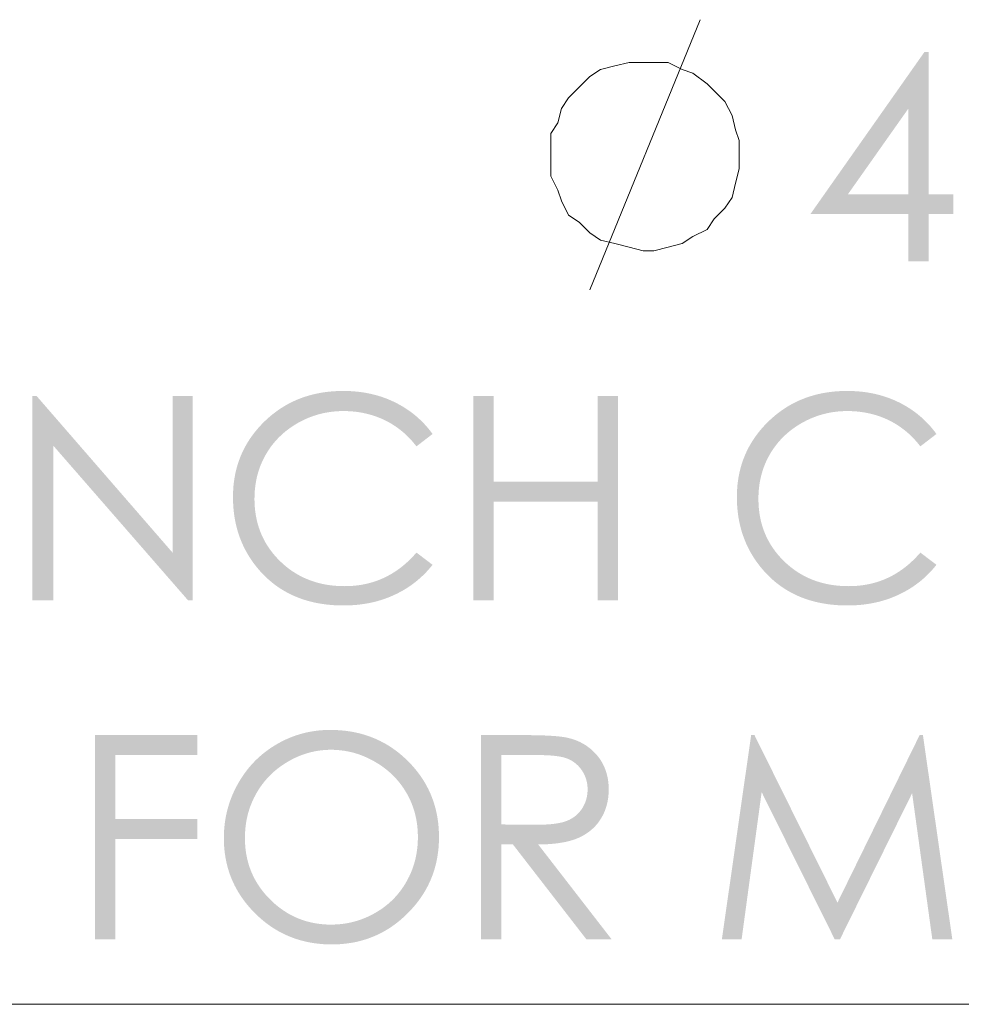
# Model space of a CAD drawing. Units: millimetres. Extents: x -360 to 390, y -396 to 285.
# Drawn here: x 43 to 80, y 66 to 105 of the extents above; entities that cross this region are included whole.
import ezdxf

# ---------------------------------------------------------------- set-up
doc = ezdxf.new("R2010")
doc.units = ezdxf.units.MM
doc.layers.add('Layer 01', color=7, linetype='Continuous', true_color=0x000000)

msp = doc.modelspace()

# ---------------------------------------------------------------- hatches: boundary and pattern name
at = {"layer": 'Layer 01', "true_color": 0x808080}
h = msp.add_hatch(color=8, dxfattribs=at)
h.paths.add_polyline_path([(78.48, 103.876), (78.644, 103.876), (78.644, 98.222), (79.626, 98.222), (79.626, 97.451), (78.644, 97.451), (78.644, 95.566), (77.84, 95.566), (77.84, 97.451), (73.958, 97.451)], flags=0)
h.paths.add_polyline_path([(77.84, 98.222), (77.84, 101.627), (75.437, 98.222)], flags=0)
at = {"layer": 'Layer 01', "true_color": 0x808080, "extrusion": (0, 0, -1)}
for points in [[(-58.95, 88.713), (-58.311, 88.222), (-58.244, 88.307), (-58.176, 88.39), (-58.105, 88.469), (-58.033, 88.546), (-57.96, 88.621), (-57.885, 88.693), (-57.808, 88.762), (-57.729, 88.829), (-57.649, 88.893), (-57.567, 88.954), (-57.483, 89.013), (-57.398, 89.069), (-57.311, 89.123), (-57.222, 89.174), (-57.132, 89.222), (-57.04, 89.268), (-56.947, 89.311), (-56.853, 89.351), (-56.757, 89.389), (-56.661, 89.423), (-56.563, 89.455), (-56.464, 89.484), (-56.364, 89.511), (-56.263, 89.534), (-56.161, 89.555), (-56.057, 89.573), (-55.953, 89.589), (-55.847, 89.601), (-55.74, 89.611), (-55.632, 89.618), (-55.522, 89.622), (-55.412, 89.623), (-55.291, 89.622), (-55.172, 89.616), (-55.053, 89.607), (-54.936, 89.594), (-54.82, 89.578), (-54.705, 89.558), (-54.591, 89.534), (-54.478, 89.507), (-54.367, 89.476), (-54.256, 89.441), (-54.147, 89.403), (-54.038, 89.361), (-53.931, 89.316), (-53.825, 89.267), (-53.72, 89.214), (-53.616, 89.158), (-53.514, 89.098), (-53.415, 89.036), (-53.319, 88.971), (-53.226, 88.904), (-53.136, 88.835), (-53.049, 88.763), (-52.964, 88.688), (-52.883, 88.611), (-52.804, 88.532), (-52.728, 88.45), (-52.655, 88.366), (-52.585, 88.279), (-52.518, 88.189), (-52.454, 88.098), (-52.393, 88.003), (-52.335, 87.906), (-52.279, 87.807), (-52.228, 87.707), (-52.18, 87.605), (-52.136, 87.501), (-52.095, 87.396), (-52.058, 87.29), (-52.024, 87.181), (-51.994, 87.072), (-51.967, 86.96), (-51.944, 86.848), (-51.925, 86.733), (-51.909, 86.618), (-51.896, 86.5), (-51.887, 86.382), (-51.882, 86.261), (-51.88, 86.14), (-51.881, 86.048), (-51.884, 85.956), (-51.889, 85.866), (-51.896, 85.777), (-51.905, 85.688), (-51.916, 85.601), (-51.929, 85.514), (-51.944, 85.429), (-51.961, 85.344), (-51.979, 85.261), (-52, 85.178), (-52.023, 85.097), (-52.048, 85.016), (-52.075, 84.936), (-52.104, 84.857), (-52.134, 84.78), (-52.167, 84.703), (-52.202, 84.627), (-52.239, 84.552), (-52.277, 84.478), (-52.318, 84.405), (-52.361, 84.333), (-52.406, 84.262), (-52.452, 84.192), (-52.501, 84.123), (-52.552, 84.054), (-52.604, 83.987), (-52.659, 83.921), (-52.716, 83.855), (-52.774, 83.791), (-52.835, 83.727), (-52.898, 83.665), (-52.962, 83.604), (-53.027, 83.545), (-53.093, 83.488), (-53.16, 83.432), (-53.228, 83.379), (-53.297, 83.328), (-53.367, 83.278), (-53.439, 83.231), (-53.511, 83.185), (-53.585, 83.142), (-53.659, 83.1), (-53.734, 83.06), (-53.811, 83.023), (-53.888, 82.987), (-53.967, 82.953), (-54.047, 82.921), (-54.127, 82.891), (-54.209, 82.863), (-54.292, 82.837), (-54.376, 82.812), (-54.461, 82.79), (-54.546, 82.77), (-54.633, 82.751), (-54.721, 82.735), (-54.81, 82.72), (-54.9, 82.708), (-54.991, 82.697), (-55.084, 82.689), (-55.177, 82.682), (-55.271, 82.677), (-55.366, 82.674), (-55.463, 82.673), (-55.568, 82.674), (-55.673, 82.678), (-55.777, 82.685), (-55.879, 82.694), (-55.981, 82.706), (-56.081, 82.72), (-56.181, 82.737), (-56.279, 82.756), (-56.376, 82.779), (-56.472, 82.803), (-56.567, 82.831), (-56.661, 82.861), (-56.754, 82.893), (-56.845, 82.928), (-56.936, 82.966), (-57.026, 83.006), (-57.114, 83.049), (-57.201, 83.095), (-57.288, 83.143), (-57.373, 83.194), (-57.457, 83.247), (-57.54, 83.303), (-57.622, 83.362), (-57.703, 83.423), (-57.783, 83.487), (-57.862, 83.553), (-57.939, 83.622), (-58.016, 83.694), (-58.091, 83.768), (-58.166, 83.845), (-58.239, 83.924), (-58.311, 84.006), (-58.95, 83.521), (-58.873, 83.426), (-58.794, 83.334), (-58.712, 83.244), (-58.628, 83.158), (-58.542, 83.074), (-58.453, 82.992), (-58.362, 82.914), (-58.269, 82.838), (-58.173, 82.764), (-58.075, 82.694), (-57.975, 82.626), (-57.872, 82.561), (-57.767, 82.499), (-57.66, 82.44), (-57.55, 82.383), (-57.438, 82.329), (-57.324, 82.278), (-57.208, 82.23), (-57.09, 82.185), (-56.971, 82.144), (-56.85, 82.106), (-56.728, 82.071), (-56.604, 82.04), (-56.478, 82.012), (-56.35, 81.987), (-56.221, 81.966), (-56.091, 81.948), (-55.958, 81.933), (-55.824, 81.922), (-55.688, 81.913), (-55.551, 81.909), (-55.412, 81.907), (-55.28, 81.908), (-55.149, 81.912), (-55.021, 81.919), (-54.894, 81.929), (-54.769, 81.941), (-54.646, 81.957), (-54.524, 81.975), (-54.405, 81.995), (-54.287, 82.019), (-54.17, 82.045), (-54.056, 82.074), (-53.943, 82.106), (-53.832, 82.14), (-53.723, 82.178), (-53.616, 82.218), (-53.51, 82.261), (-53.406, 82.306), (-53.304, 82.355), (-53.203, 82.406), (-53.105, 82.46), (-53.008, 82.517), (-52.912, 82.576), (-52.819, 82.638), (-52.727, 82.703), (-52.637, 82.771), (-52.549, 82.842), (-52.463, 82.915), (-52.378, 82.991), (-52.295, 83.07), (-52.214, 83.152), (-52.134, 83.236), (-52.057, 83.324), (-51.993, 83.399), (-51.932, 83.475), (-51.872, 83.552), (-51.815, 83.63), (-51.76, 83.709), (-51.706, 83.789), (-51.655, 83.87), (-51.606, 83.952), (-51.559, 84.035), (-51.513, 84.119), (-51.47, 84.204), (-51.429, 84.29), (-51.39, 84.377), (-51.352, 84.465), (-51.317, 84.554), (-51.284, 84.643), (-51.253, 84.734), (-51.224, 84.826), (-51.196, 84.918), (-51.171, 85.012), (-51.148, 85.107), (-51.127, 85.202), (-51.108, 85.299), (-51.091, 85.396), (-51.076, 85.495), (-51.063, 85.594), (-51.052, 85.695), (-51.043, 85.796), (-51.036, 85.899), (-51.031, 86.002), (-51.028, 86.106), (-51.027, 86.212), (-51.028, 86.322), (-51.032, 86.432), (-51.038, 86.54), (-51.046, 86.648), (-51.057, 86.754), (-51.071, 86.859), (-51.086, 86.963), (-51.105, 87.066), (-51.125, 87.168), (-51.149, 87.269), (-51.174, 87.368), (-51.202, 87.467), (-51.233, 87.564), (-51.266, 87.661), (-51.301, 87.756), (-51.339, 87.85), (-51.379, 87.943), (-51.421, 88.035), (-51.467, 88.126), (-51.514, 88.216), (-51.564, 88.304), (-51.616, 88.392), (-51.671, 88.478), (-51.728, 88.564), (-51.788, 88.648), (-51.85, 88.731), (-51.915, 88.813), (-51.982, 88.894), (-52.051, 88.974), (-52.123, 89.053), (-52.197, 89.131), (-52.274, 89.207), (-52.353, 89.282), (-52.432, 89.354), (-52.514, 89.424), (-52.596, 89.492), (-52.68, 89.557), (-52.764, 89.62), (-52.85, 89.68), (-52.938, 89.739), (-53.026, 89.794), (-53.116, 89.848), (-53.207, 89.899), (-53.299, 89.947), (-53.393, 89.994), (-53.487, 90.038), (-53.583, 90.079), (-53.68, 90.118), (-53.779, 90.155), (-53.878, 90.189), (-53.979, 90.221), (-54.081, 90.251), (-54.184, 90.278), (-54.289, 90.303), (-54.395, 90.326), (-54.502, 90.346), (-54.61, 90.364), (-54.719, 90.379), (-54.83, 90.392), (-54.942, 90.403), (-55.055, 90.411), (-55.169, 90.417), (-55.285, 90.421), (-55.402, 90.422), (-55.543, 90.42), (-55.682, 90.415), (-55.82, 90.406), (-55.955, 90.394), (-56.089, 90.378), (-56.222, 90.359), (-56.352, 90.336), (-56.481, 90.31), (-56.608, 90.28), (-56.734, 90.247), (-56.858, 90.21), (-56.98, 90.17), (-57.1, 90.126), (-57.219, 90.078), (-57.335, 90.028), (-57.451, 89.973), (-57.564, 89.916), (-57.674, 89.855), (-57.783, 89.792), (-57.888, 89.726), (-57.991, 89.657), (-58.091, 89.585), (-58.189, 89.511), (-58.284, 89.433), (-58.376, 89.353), (-58.466, 89.27), (-58.553, 89.184), (-58.638, 89.096), (-58.72, 89.004), (-58.799, 88.91), (-58.876, 88.813)], [(-78.957, 88.713), (-78.318, 88.222), (-78.251, 88.307), (-78.183, 88.39), (-78.112, 88.469), (-78.041, 88.546), (-77.967, 88.621), (-77.892, 88.693), (-77.815, 88.762), (-77.736, 88.829), (-77.656, 88.893), (-77.574, 88.954), (-77.491, 89.013), (-77.406, 89.069), (-77.319, 89.123), (-77.23, 89.174), (-77.14, 89.222), (-77.048, 89.268), (-76.955, 89.311), (-76.861, 89.351), (-76.766, 89.389), (-76.669, 89.423), (-76.571, 89.455), (-76.472, 89.484), (-76.372, 89.511), (-76.271, 89.534), (-76.169, 89.555), (-76.065, 89.573), (-75.96, 89.589), (-75.855, 89.601), (-75.748, 89.611), (-75.64, 89.618), (-75.531, 89.622), (-75.42, 89.623), (-75.3, 89.622), (-75.18, 89.616), (-75.062, 89.607), (-74.945, 89.594), (-74.828, 89.578), (-74.713, 89.558), (-74.6, 89.534), (-74.487, 89.507), (-74.375, 89.476), (-74.265, 89.441), (-74.155, 89.403), (-74.047, 89.361), (-73.939, 89.316), (-73.833, 89.267), (-73.728, 89.214), (-73.624, 89.158), (-73.522, 89.098), (-73.423, 89.036), (-73.327, 88.971), (-73.234, 88.904), (-73.144, 88.835), (-73.056, 88.763), (-72.972, 88.688), (-72.89, 88.611), (-72.812, 88.532), (-72.736, 88.45), (-72.663, 88.366), (-72.594, 88.279), (-72.527, 88.189), (-72.463, 88.098), (-72.401, 88.003), (-72.343, 87.906), (-72.288, 87.807), (-72.236, 87.707), (-72.188, 87.605), (-72.144, 87.501), (-72.103, 87.396), (-72.066, 87.29), (-72.032, 87.181), (-72.002, 87.072), (-71.976, 86.96), (-71.952, 86.848), (-71.933, 86.733), (-71.917, 86.618), (-71.905, 86.5), (-71.896, 86.382), (-71.89, 86.261), (-71.889, 86.14), (-71.89, 86.048), (-71.893, 85.956), (-71.898, 85.866), (-71.905, 85.777), (-71.914, 85.688), (-71.924, 85.601), (-71.937, 85.514), (-71.952, 85.429), (-71.969, 85.344), (-71.988, 85.261), (-72.009, 85.178), (-72.032, 85.097), (-72.056, 85.016), (-72.083, 84.936), (-72.112, 84.857), (-72.143, 84.78), (-72.175, 84.703), (-72.21, 84.627), (-72.247, 84.552), (-72.286, 84.478), (-72.326, 84.405), (-72.369, 84.333), (-72.414, 84.262), (-72.46, 84.192), (-72.509, 84.123), (-72.559, 84.054), (-72.612, 83.987), (-72.666, 83.921), (-72.723, 83.855), (-72.782, 83.791), (-72.842, 83.727), (-72.905, 83.665), (-72.969, 83.604), (-73.034, 83.545), (-73.1, 83.488), (-73.167, 83.432), (-73.236, 83.379), (-73.305, 83.328), (-73.375, 83.278), (-73.447, 83.231), (-73.519, 83.185), (-73.592, 83.142), (-73.667, 83.1), (-73.742, 83.06), (-73.819, 83.023), (-73.897, 82.987), (-73.975, 82.953), (-74.055, 82.921), (-74.136, 82.891), (-74.217, 82.863), (-74.3, 82.837), (-74.384, 82.812), (-74.469, 82.79), (-74.554, 82.77), (-74.641, 82.751), (-74.729, 82.735), (-74.818, 82.72), (-74.908, 82.708), (-74.999, 82.697), (-75.091, 82.689), (-75.184, 82.682), (-75.278, 82.677), (-75.373, 82.674), (-75.47, 82.673), (-75.576, 82.674), (-75.68, 82.678), (-75.784, 82.685), (-75.887, 82.694), (-75.988, 82.706), (-76.089, 82.72), (-76.188, 82.737), (-76.287, 82.756), (-76.384, 82.779), (-76.48, 82.803), (-76.575, 82.831), (-76.669, 82.861), (-76.762, 82.893), (-76.853, 82.928), (-76.944, 82.966), (-77.034, 83.006), (-77.122, 83.049), (-77.21, 83.095), (-77.296, 83.143), (-77.381, 83.194), (-77.465, 83.247), (-77.548, 83.303), (-77.63, 83.362), (-77.711, 83.423), (-77.791, 83.487), (-77.869, 83.553), (-77.947, 83.622), (-78.023, 83.694), (-78.099, 83.768), (-78.173, 83.845), (-78.246, 83.924), (-78.318, 84.006), (-78.957, 83.521), (-78.881, 83.426), (-78.801, 83.334), (-78.72, 83.244), (-78.636, 83.158), (-78.55, 83.074), (-78.461, 82.992), (-78.37, 82.914), (-78.277, 82.838), (-78.181, 82.764), (-78.083, 82.694), (-77.983, 82.626), (-77.88, 82.561), (-77.775, 82.499), (-77.667, 82.44), (-77.557, 82.383), (-77.445, 82.329), (-77.331, 82.278), (-77.215, 82.23), (-77.098, 82.185), (-76.979, 82.144), (-76.858, 82.106), (-76.736, 82.071), (-76.612, 82.04), (-76.486, 82.012), (-76.359, 81.987), (-76.23, 81.966), (-76.099, 81.948), (-75.967, 81.933), (-75.833, 81.922), (-75.697, 81.913), (-75.559, 81.909), (-75.42, 81.907), (-75.288, 81.908), (-75.158, 81.912), (-75.029, 81.919), (-74.903, 81.929), (-74.778, 81.941), (-74.654, 81.957), (-74.533, 81.975), (-74.413, 81.995), (-74.295, 82.019), (-74.179, 82.045), (-74.064, 82.074), (-73.951, 82.106), (-73.84, 82.14), (-73.731, 82.178), (-73.624, 82.218), (-73.518, 82.261), (-73.414, 82.306), (-73.312, 82.355), (-73.211, 82.406), (-73.112, 82.46), (-73.015, 82.517), (-72.92, 82.576), (-72.827, 82.638), (-72.735, 82.703), (-72.645, 82.771), (-72.557, 82.842), (-72.471, 82.915), (-72.386, 82.991), (-72.303, 83.07), (-72.222, 83.152), (-72.143, 83.236), (-72.065, 83.324), (-72.002, 83.399), (-71.94, 83.475), (-71.881, 83.552), (-71.823, 83.63), (-71.768, 83.709), (-71.715, 83.789), (-71.663, 83.87), (-71.614, 83.952), (-71.567, 84.035), (-71.521, 84.119), (-71.478, 84.204), (-71.437, 84.29), (-71.397, 84.377), (-71.36, 84.465), (-71.325, 84.554), (-71.292, 84.643), (-71.26, 84.734), (-71.231, 84.826), (-71.204, 84.918), (-71.179, 85.012), (-71.156, 85.107), (-71.134, 85.202), (-71.115, 85.299), (-71.098, 85.396), (-71.083, 85.495), (-71.07, 85.594), (-71.059, 85.695), (-71.05, 85.796), (-71.043, 85.899), (-71.038, 86.002), (-71.035, 86.106), (-71.034, 86.212), (-71.035, 86.322), (-71.039, 86.432), (-71.045, 86.54), (-71.053, 86.648), (-71.064, 86.754), (-71.078, 86.859), (-71.093, 86.963), (-71.112, 87.066), (-71.132, 87.168), (-71.156, 87.269), (-71.181, 87.368), (-71.209, 87.467), (-71.24, 87.564), (-71.273, 87.661), (-71.308, 87.756), (-71.346, 87.85), (-71.386, 87.943), (-71.429, 88.035), (-71.474, 88.126), (-71.521, 88.216), (-71.571, 88.304), (-71.624, 88.392), (-71.679, 88.478), (-71.736, 88.564), (-71.796, 88.648), (-71.858, 88.731), (-71.923, 88.813), (-71.99, 88.894), (-72.059, 88.974), (-72.131, 89.053), (-72.206, 89.131), (-72.282, 89.207), (-72.361, 89.282), (-72.441, 89.354), (-72.522, 89.424), (-72.604, 89.492), (-72.688, 89.557), (-72.773, 89.62), (-72.859, 89.68), (-72.946, 89.739), (-73.034, 89.794), (-73.124, 89.848), (-73.215, 89.899), (-73.307, 89.947), (-73.4, 89.994), (-73.495, 90.038), (-73.591, 90.079), (-73.688, 90.118), (-73.786, 90.155), (-73.886, 90.189), (-73.987, 90.221), (-74.089, 90.251), (-74.192, 90.278), (-74.296, 90.303), (-74.402, 90.326), (-74.509, 90.346), (-74.617, 90.364), (-74.727, 90.379), (-74.837, 90.392), (-74.949, 90.403), (-75.062, 90.411), (-75.177, 90.417), (-75.292, 90.421), (-75.409, 90.422), (-75.55, 90.42), (-75.69, 90.415), (-75.827, 90.406), (-75.963, 90.394), (-76.097, 90.378), (-76.23, 90.359), (-76.361, 90.336), (-76.49, 90.31), (-76.617, 90.28), (-76.742, 90.247), (-76.866, 90.21), (-76.988, 90.17), (-77.108, 90.126), (-77.227, 90.078), (-77.344, 90.028), (-77.459, 89.973), (-77.572, 89.916), (-77.682, 89.855), (-77.79, 89.792), (-77.896, 89.726), (-77.998, 89.657), (-78.098, 89.585), (-78.196, 89.511), (-78.291, 89.433), (-78.383, 89.353), (-78.473, 89.27), (-78.56, 89.184), (-78.645, 89.096), (-78.727, 89.004), (-78.806, 88.91), (-78.883, 88.813)], [(-43.056, 82.11), (-43.056, 90.217), (-43.233, 90.217), (-48.627, 84.004), (-48.627, 90.217), (-49.425, 90.217), (-49.425, 82.11), (-49.243, 82.11), (-43.893, 88.249), (-43.893, 82.11)], [(-60.565, 90.217), (-61.374, 90.217), (-61.374, 86.817), (-65.501, 86.817), (-65.501, 90.217), (-66.311, 90.217), (-66.311, 82.11), (-65.501, 82.11), (-65.501, 86.024), (-61.374, 86.024), (-61.374, 82.11), (-60.565, 82.11)], [(-45.548, 76.763), (-49.609, 76.763), (-49.609, 75.97), (-46.358, 75.97), (-46.358, 73.429), (-49.609, 73.429), (-49.609, 72.636), (-46.358, 72.636), (-46.358, 68.655), (-45.548, 68.655)], [(-70.438, 68.655), (-71.6, 76.763), (-71.731, 76.763), (-75.027, 70.112), (-78.29, 76.763), (-78.42, 76.763), (-79.587, 68.655), (-78.793, 68.655), (-77.991, 74.454), (-75.126, 68.655), (-74.918, 68.655), (-72.017, 74.498), (-71.221, 68.655)]]:
    msp.add_hatch(color=8, dxfattribs=at).paths.add_polyline_path(points, flags=0)
h = msp.add_hatch(color=8, dxfattribs=at)
h.paths.add_polyline_path([(-54.883, 76.967), (-54.997, 76.966), (-55.111, 76.962), (-55.223, 76.956), (-55.334, 76.948), (-55.444, 76.937), (-55.552, 76.924), (-55.66, 76.909), (-55.766, 76.891), (-55.871, 76.87), (-55.975, 76.847), (-56.078, 76.822), (-56.179, 76.795), (-56.28, 76.765), (-56.379, 76.732), (-56.477, 76.697), (-56.574, 76.66), (-56.67, 76.621), (-56.764, 76.579), (-56.857, 76.534), (-56.95, 76.487), (-57.041, 76.438), (-57.131, 76.387), (-57.219, 76.333), (-57.307, 76.276), (-57.393, 76.217), (-57.478, 76.156), (-57.562, 76.093), (-57.645, 76.027), (-57.727, 75.958), (-57.807, 75.887), (-57.886, 75.814), (-57.964, 75.738), (-58.041, 75.661), (-58.115, 75.582), (-58.186, 75.503), (-58.255, 75.422), (-58.322, 75.34), (-58.386, 75.257), (-58.448, 75.173), (-58.508, 75.088), (-58.565, 75.002), (-58.619, 74.914), (-58.671, 74.826), (-58.721, 74.736), (-58.768, 74.646), (-58.813, 74.554), (-58.856, 74.461), (-58.896, 74.367), (-58.933, 74.272), (-58.968, 74.176), (-59.001, 74.078), (-59.031, 73.98), (-59.059, 73.88), (-59.085, 73.78), (-59.108, 73.678), (-59.128, 73.575), (-59.147, 73.471), (-59.162, 73.366), (-59.176, 73.26), (-59.187, 73.152), (-59.195, 73.044), (-59.201, 72.934), (-59.205, 72.824), (-59.206, 72.712), (-59.205, 72.601), (-59.201, 72.492), (-59.195, 72.383), (-59.187, 72.275), (-59.176, 72.169), (-59.162, 72.063), (-59.147, 71.959), (-59.128, 71.856), (-59.108, 71.754), (-59.085, 71.652), (-59.059, 71.552), (-59.032, 71.453), (-59.001, 71.355), (-58.969, 71.258), (-58.934, 71.162), (-58.896, 71.067), (-58.856, 70.973), (-58.814, 70.881), (-58.769, 70.789), (-58.722, 70.698), (-58.672, 70.609), (-58.62, 70.52), (-58.566, 70.433), (-58.509, 70.346), (-58.45, 70.261), (-58.388, 70.176), (-58.324, 70.093), (-58.257, 70.011), (-58.188, 69.93), (-58.117, 69.85), (-58.043, 69.771), (-57.967, 69.692), (-57.889, 69.616), (-57.81, 69.542), (-57.73, 69.471), (-57.649, 69.402), (-57.567, 69.335), (-57.484, 69.271), (-57.4, 69.209), (-57.314, 69.15), (-57.228, 69.093), (-57.14, 69.038), (-57.052, 68.986), (-56.962, 68.937), (-56.872, 68.889), (-56.78, 68.845), (-56.687, 68.802), (-56.593, 68.762), (-56.499, 68.725), (-56.403, 68.69), (-56.306, 68.657), (-56.208, 68.627), (-56.108, 68.599), (-56.008, 68.573), (-55.907, 68.55), (-55.805, 68.53), (-55.701, 68.512), (-55.597, 68.496), (-55.491, 68.483), (-55.385, 68.472), (-55.277, 68.463), (-55.168, 68.457), (-55.059, 68.453), (-54.948, 68.452), (-54.836, 68.453), (-54.725, 68.457), (-54.615, 68.463), (-54.506, 68.472), (-54.398, 68.482), (-54.291, 68.496), (-54.186, 68.511), (-54.081, 68.529), (-53.978, 68.55), (-53.876, 68.573), (-53.775, 68.598), (-53.675, 68.626), (-53.576, 68.656), (-53.478, 68.689), (-53.381, 68.724), (-53.285, 68.761), (-53.191, 68.801), (-53.097, 68.843), (-53.005, 68.888), (-52.914, 68.935), (-52.824, 68.984), (-52.734, 69.036), (-52.647, 69.09), (-52.56, 69.147), (-52.474, 69.206), (-52.389, 69.267), (-52.306, 69.331), (-52.223, 69.398), (-52.142, 69.466), (-52.062, 69.537), (-51.982, 69.611), (-51.904, 69.687), (-51.828, 69.764), (-51.754, 69.843), (-51.683, 69.923), (-51.614, 70.003), (-51.547, 70.085), (-51.483, 70.168), (-51.421, 70.252), (-51.362, 70.336), (-51.305, 70.422), (-51.25, 70.509), (-51.198, 70.597), (-51.149, 70.685), (-51.101, 70.775), (-51.057, 70.866), (-51.014, 70.958), (-50.974, 71.051), (-50.937, 71.145), (-50.902, 71.239), (-50.869, 71.335), (-50.839, 71.432), (-50.811, 71.53), (-50.785, 71.629), (-50.762, 71.729), (-50.742, 71.83), (-50.724, 71.932), (-50.708, 72.035), (-50.694, 72.139), (-50.684, 72.244), (-50.675, 72.35), (-50.669, 72.457), (-50.665, 72.565), (-50.664, 72.674), (-50.666, 72.819), (-50.673, 72.963), (-50.684, 73.106), (-50.699, 73.247), (-50.719, 73.387), (-50.743, 73.526), (-50.772, 73.663), (-50.805, 73.8), (-50.843, 73.934), (-50.884, 74.068), (-50.931, 74.2), (-50.981, 74.33), (-51.037, 74.46), (-51.096, 74.588), (-51.16, 74.714), (-51.229, 74.84), (-51.301, 74.963), (-51.376, 75.082), (-51.455, 75.199), (-51.537, 75.312), (-51.622, 75.421), (-51.71, 75.528), (-51.802, 75.63), (-51.896, 75.73), (-51.994, 75.826), (-52.096, 75.918), (-52.2, 76.008), (-52.308, 76.093), (-52.419, 76.176), (-52.533, 76.255), (-52.65, 76.331), (-52.771, 76.403), (-52.893, 76.471), (-53.017, 76.535), (-53.142, 76.595), (-53.269, 76.65), (-53.396, 76.701), (-53.525, 76.747), (-53.655, 76.789), (-53.787, 76.826), (-53.919, 76.859), (-54.053, 76.888), (-54.188, 76.912), (-54.325, 76.932), (-54.462, 76.947), (-54.601, 76.958), (-54.741, 76.965)], flags=0)
h.paths.add_polyline_path([(-54.918, 76.179), (-54.806, 76.177), (-54.695, 76.171), (-54.584, 76.162), (-54.474, 76.149), (-54.365, 76.133), (-54.257, 76.113), (-54.149, 76.089), (-54.042, 76.062), (-53.936, 76.031), (-53.83, 75.996), (-53.725, 75.958), (-53.621, 75.915), (-53.518, 75.87), (-53.415, 75.82), (-53.313, 75.767), (-53.212, 75.71), (-53.113, 75.65), (-53.016, 75.588), (-52.922, 75.523), (-52.831, 75.456), (-52.743, 75.386), (-52.657, 75.313), (-52.575, 75.238), (-52.495, 75.16), (-52.417, 75.08), (-52.343, 74.997), (-52.271, 74.912), (-52.202, 74.824), (-52.136, 74.734), (-52.072, 74.641), (-52.012, 74.545), (-51.954, 74.447), (-51.899, 74.347), (-51.848, 74.246), (-51.8, 74.143), (-51.756, 74.039), (-51.715, 73.933), (-51.678, 73.826), (-51.644, 73.717), (-51.614, 73.607), (-51.588, 73.496), (-51.565, 73.383), (-51.545, 73.269), (-51.529, 73.153), (-51.517, 73.036), (-51.508, 72.918), (-51.503, 72.798), (-51.501, 72.677), (-51.502, 72.587), (-51.505, 72.498), (-51.51, 72.41), (-51.517, 72.322), (-51.525, 72.236), (-51.536, 72.15), (-51.549, 72.066), (-51.564, 71.982), (-51.58, 71.899), (-51.599, 71.817), (-51.619, 71.736), (-51.642, 71.656), (-51.666, 71.576), (-51.693, 71.498), (-51.721, 71.42), (-51.751, 71.343), (-51.784, 71.268), (-51.818, 71.193), (-51.854, 71.119), (-51.892, 71.045), (-51.932, 70.973), (-51.975, 70.902), (-52.019, 70.831), (-52.065, 70.761), (-52.112, 70.693), (-52.162, 70.625), (-52.214, 70.558), (-52.268, 70.491), (-52.324, 70.426), (-52.381, 70.362), (-52.441, 70.298), (-52.503, 70.236), (-52.566, 70.174), (-52.63, 70.115), (-52.694, 70.058), (-52.76, 70.002), (-52.826, 69.949), (-52.893, 69.898), (-52.961, 69.848), (-53.03, 69.8), (-53.099, 69.755), (-53.169, 69.711), (-53.24, 69.669), (-53.312, 69.629), (-53.385, 69.591), (-53.458, 69.555), (-53.533, 69.521), (-53.608, 69.489), (-53.684, 69.459), (-53.76, 69.431), (-53.838, 69.404), (-53.916, 69.38), (-53.995, 69.357), (-54.075, 69.337), (-54.156, 69.319), (-54.237, 69.302), (-54.319, 69.287), (-54.403, 69.275), (-54.486, 69.264), (-54.571, 69.255), (-54.657, 69.248), (-54.743, 69.243), (-54.83, 69.241), (-54.918, 69.24), (-55.036, 69.241), (-55.152, 69.247), (-55.267, 69.256), (-55.381, 69.268), (-55.494, 69.285), (-55.606, 69.304), (-55.717, 69.328), (-55.827, 69.355), (-55.936, 69.385), (-56.043, 69.419), (-56.15, 69.457), (-56.255, 69.498), (-56.359, 69.543), (-56.462, 69.591), (-56.564, 69.643), (-56.665, 69.698), (-56.764, 69.757), (-56.86, 69.818), (-56.954, 69.881), (-57.045, 69.948), (-57.133, 70.017), (-57.218, 70.089), (-57.301, 70.163), (-57.38, 70.24), (-57.457, 70.319), (-57.531, 70.401), (-57.603, 70.486), (-57.671, 70.574), (-57.737, 70.664), (-57.8, 70.756), (-57.86, 70.852), (-57.918, 70.95), (-57.972, 71.05), (-58.023, 71.151), (-58.071, 71.254), (-58.115, 71.358), (-58.155, 71.464), (-58.192, 71.571), (-58.226, 71.679), (-58.256, 71.789), (-58.282, 71.9), (-58.305, 72.012), (-58.324, 72.126), (-58.34, 72.241), (-58.352, 72.357), (-58.361, 72.475), (-58.366, 72.594), (-58.368, 72.715), (-58.366, 72.835), (-58.361, 72.953), (-58.352, 73.07), (-58.34, 73.186), (-58.324, 73.3), (-58.305, 73.413), (-58.282, 73.524), (-58.256, 73.634), (-58.226, 73.743), (-58.192, 73.85), (-58.155, 73.955), (-58.115, 74.059), (-58.071, 74.162), (-58.023, 74.263), (-57.972, 74.363), (-57.918, 74.461), (-57.86, 74.558), (-57.8, 74.651), (-57.736, 74.743), (-57.67, 74.832), (-57.601, 74.918), (-57.529, 75.002), (-57.454, 75.084), (-57.376, 75.164), (-57.296, 75.24), (-57.212, 75.315), (-57.126, 75.387), (-57.036, 75.456), (-56.944, 75.524), (-56.849, 75.588), (-56.751, 75.65), (-56.651, 75.71), (-56.548, 75.767), (-56.445, 75.82), (-56.341, 75.87), (-56.236, 75.915), (-56.131, 75.958), (-56.024, 75.996), (-55.917, 76.031), (-55.809, 76.062), (-55.701, 76.089), (-55.591, 76.113), (-55.481, 76.133), (-55.37, 76.149), (-55.258, 76.162), (-55.146, 76.171), (-55.032, 76.177)], flags=0)
h = msp.add_hatch(color=8, dxfattribs=at)
h.paths.add_polyline_path([(-60.874, 76.763), (-62.489, 76.763), (-63.11, 76.756), (-63.379, 76.747), (-63.622, 76.735), (-63.837, 76.72), (-64.025, 76.701), (-64.109, 76.69), (-64.186, 76.678), (-64.256, 76.666), (-64.319, 76.653), (-64.364, 76.642), (-64.408, 76.631), (-64.452, 76.618), (-64.495, 76.605), (-64.538, 76.592), (-64.58, 76.577), (-64.622, 76.562), (-64.663, 76.547), (-64.704, 76.53), (-64.744, 76.513), (-64.783, 76.495), (-64.822, 76.476), (-64.861, 76.456), (-64.899, 76.436), (-64.936, 76.415), (-64.973, 76.393), (-65.01, 76.371), (-65.046, 76.347), (-65.081, 76.323), (-65.116, 76.299), (-65.15, 76.273), (-65.184, 76.247), (-65.217, 76.22), (-65.25, 76.193), (-65.282, 76.164), (-65.314, 76.135), (-65.345, 76.105), (-65.376, 76.074), (-65.406, 76.043), (-65.435, 76.011), (-65.465, 75.978), (-65.493, 75.944), (-65.521, 75.91), (-65.548, 75.875), (-65.574, 75.84), (-65.599, 75.804), (-65.623, 75.768), (-65.646, 75.732), (-65.669, 75.694), (-65.69, 75.657), (-65.711, 75.619), (-65.731, 75.58), (-65.75, 75.541), (-65.768, 75.501), (-65.785, 75.461), (-65.802, 75.42), (-65.817, 75.379), (-65.832, 75.338), (-65.845, 75.296), (-65.858, 75.253), (-65.87, 75.21), (-65.881, 75.167), (-65.891, 75.122), (-65.9, 75.078), (-65.909, 75.033), (-65.916, 74.987), (-65.923, 74.941), (-65.929, 74.895), (-65.934, 74.848), (-65.938, 74.8), (-65.941, 74.752), (-65.943, 74.704), (-65.944, 74.655), (-65.945, 74.605), (-65.943, 74.523), (-65.94, 74.442), (-65.934, 74.363), (-65.925, 74.284), (-65.914, 74.207), (-65.901, 74.131), (-65.885, 74.057), (-65.876, 74.02), (-65.866, 73.983), (-65.856, 73.947), (-65.846, 73.911), (-65.834, 73.875), (-65.823, 73.84), (-65.81, 73.805), (-65.797, 73.771), (-65.783, 73.736), (-65.769, 73.702), (-65.754, 73.668), (-65.739, 73.635), (-65.722, 73.602), (-65.706, 73.569), (-65.688, 73.537), (-65.67, 73.505), (-65.652, 73.473), (-65.633, 73.441), (-65.613, 73.41), (-65.593, 73.38), (-65.572, 73.349), (-65.551, 73.32), (-65.529, 73.29), (-65.507, 73.262), (-65.484, 73.233), (-65.461, 73.206), (-65.437, 73.178), (-65.412, 73.151), (-65.387, 73.125), (-65.362, 73.099), (-65.336, 73.074), (-65.309, 73.049), (-65.282, 73.024), (-65.255, 73), (-65.227, 72.977), (-65.198, 72.954), (-65.169, 72.931), (-65.139, 72.909), (-65.109, 72.888), (-65.078, 72.867), (-65.047, 72.846), (-65.016, 72.826), (-64.983, 72.806), (-64.95, 72.787), (-64.917, 72.768), (-64.883, 72.75), (-64.814, 72.715), (-64.742, 72.682), (-64.706, 72.666), (-64.669, 72.651), (-64.63, 72.636), (-64.591, 72.622), (-64.51, 72.595), (-64.426, 72.57), (-64.338, 72.547), (-64.247, 72.525), (-64.152, 72.506), (-64.054, 72.489), (-63.952, 72.473), (-63.847, 72.46), (-63.739, 72.448), (-63.627, 72.439), (-63.512, 72.431), (-63.393, 72.425), (-63.145, 72.42), (-66.06, 68.655), (-65.059, 68.655), (-62.142, 72.42), (-61.685, 72.42), (-61.685, 68.655), (-60.874, 68.655)], flags=0)
h.paths.add_polyline_path([(-61.685, 75.97), (-61.685, 73.214), (-63.08, 73.203), (-63.277, 73.205), (-63.46, 73.212), (-63.63, 73.224), (-63.71, 73.232), (-63.787, 73.241), (-63.86, 73.251), (-63.93, 73.263), (-63.997, 73.275), (-64.06, 73.289), (-64.12, 73.304), (-64.149, 73.312), (-64.177, 73.32), (-64.204, 73.329), (-64.231, 73.338), (-64.256, 73.347), (-64.281, 73.357), (-64.305, 73.367), (-64.329, 73.377), (-64.353, 73.387), (-64.376, 73.398), (-64.399, 73.41), (-64.421, 73.421), (-64.443, 73.433), (-64.465, 73.446), (-64.487, 73.458), (-64.508, 73.471), (-64.529, 73.485), (-64.549, 73.499), (-64.569, 73.513), (-64.589, 73.527), (-64.609, 73.542), (-64.628, 73.558), (-64.647, 73.573), (-64.665, 73.589), (-64.684, 73.606), (-64.701, 73.622), (-64.719, 73.639), (-64.736, 73.657), (-64.753, 73.674), (-64.769, 73.693), (-64.786, 73.711), (-64.801, 73.73), (-64.817, 73.749), (-64.832, 73.769), (-64.847, 73.789), (-64.861, 73.809), (-64.875, 73.83), (-64.889, 73.851), (-64.903, 73.872), (-64.916, 73.893), (-64.928, 73.915), (-64.94, 73.936), (-64.952, 73.958), (-64.963, 73.98), (-64.974, 74.003), (-64.984, 74.025), (-64.994, 74.047), (-65.004, 74.07), (-65.013, 74.093), (-65.022, 74.116), (-65.03, 74.139), (-65.038, 74.162), (-65.045, 74.186), (-65.052, 74.209), (-65.059, 74.233), (-65.065, 74.257), (-65.071, 74.281), (-65.076, 74.305), (-65.081, 74.33), (-65.085, 74.354), (-65.089, 74.379), (-65.093, 74.404), (-65.099, 74.454), (-65.103, 74.505), (-65.106, 74.556), (-65.106, 74.608), (-65.106, 74.659), (-65.103, 74.709), (-65.101, 74.734), (-65.099, 74.759), (-65.096, 74.783), (-65.093, 74.808), (-65.089, 74.832), (-65.085, 74.856), (-65.08, 74.88), (-65.076, 74.904), (-65.07, 74.928), (-65.064, 74.951), (-65.058, 74.975), (-65.051, 74.998), (-65.044, 75.021), (-65.037, 75.044), (-65.029, 75.067), (-65.021, 75.089), (-65.012, 75.112), (-65.002, 75.134), (-64.993, 75.157), (-64.983, 75.179), (-64.972, 75.201), (-64.961, 75.222), (-64.95, 75.244), (-64.938, 75.266), (-64.926, 75.287), (-64.913, 75.308), (-64.9, 75.329), (-64.886, 75.35), (-64.858, 75.391), (-64.844, 75.411), (-64.829, 75.43), (-64.814, 75.45), (-64.798, 75.468), (-64.783, 75.487), (-64.767, 75.505), (-64.751, 75.522), (-64.734, 75.54), (-64.718, 75.557), (-64.701, 75.573), (-64.683, 75.589), (-64.666, 75.605), (-64.648, 75.621), (-64.63, 75.636), (-64.612, 75.65), (-64.594, 75.665), (-64.575, 75.679), (-64.556, 75.692), (-64.536, 75.705), (-64.517, 75.718), (-64.497, 75.731), (-64.477, 75.743), (-64.456, 75.754), (-64.436, 75.766), (-64.415, 75.777), (-64.394, 75.787), (-64.372, 75.798), (-64.351, 75.807), (-64.329, 75.817), (-64.306, 75.826), (-64.284, 75.835), (-64.26, 75.843), (-64.235, 75.852), (-64.209, 75.86), (-64.183, 75.867), (-64.155, 75.875), (-64.097, 75.889), (-64.036, 75.902), (-63.97, 75.914), (-63.902, 75.924), (-63.829, 75.934), (-63.753, 75.942), (-63.673, 75.949), (-63.501, 75.961), (-63.315, 75.967), (-63.114, 75.97)], flags=0)

# ---------------------------------------------------------------- linework, layer by layer
at = {"layer": 'Layer 01', "color": 8, "lineweight": 0, "true_color": 0x808080}
for points in [[(65.198, 94.435), (69.572, 105.158)], [(117.403, 66.076), (33.029, 66.076), (-9.017, 66.076)]]:
    msp.add_lwpolyline(points, dxfattribs=at)
msp.add_lwpolyline([(71.124, 99.233), (71.124, 99.797), (71.124, 100.361), (70.983, 100.785), (70.842, 101.349), (70.56, 101.913), (70.137, 102.337), (69.855, 102.619), (69.29, 103.042), (68.867, 103.183), (68.303, 103.465), (67.738, 103.465), (67.315, 103.465), (66.751, 103.465), (66.186, 103.324), (65.622, 103.183), (65.198, 102.901), (64.775, 102.478), (64.352, 102.054), (64.07, 101.631), (63.929, 101.067), (63.646, 100.643), (63.646, 100.079), (63.646, 99.515), (63.646, 98.95), (63.929, 98.386), (64.07, 97.963), (64.352, 97.398), (64.775, 97.116), (65.198, 96.693), (65.622, 96.411), (66.186, 96.27), (66.751, 96.128), (67.315, 95.987), (67.738, 95.987), (68.303, 96.128), (68.867, 96.27), (69.29, 96.552), (69.855, 96.834), (70.137, 97.257), (70.56, 97.68), (70.842, 98.104), (70.983, 98.668)], close=True, dxfattribs=at)

doc.saveas('drawing.dxf')
